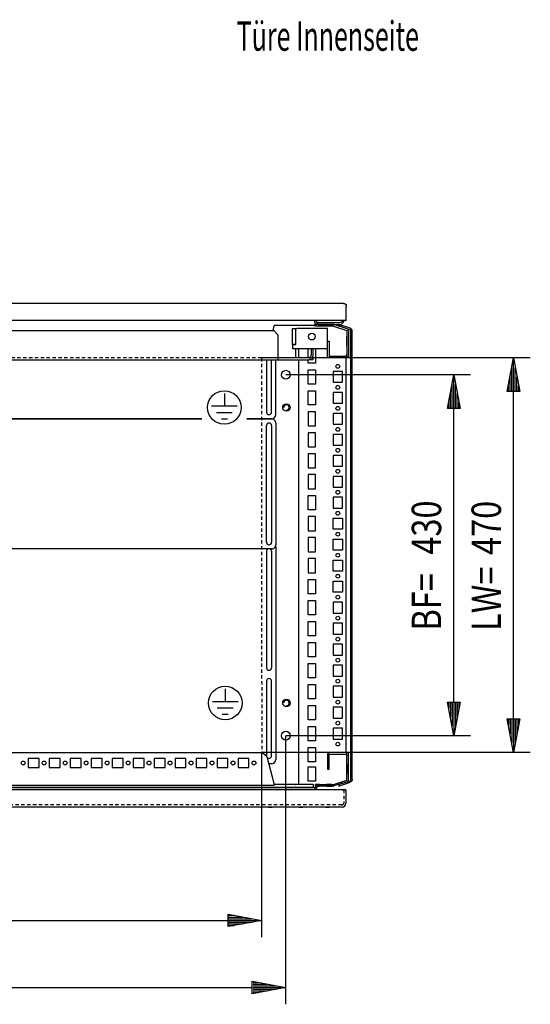
# Model space of a CAD drawing. Extents: x -12 to 5929, y 13 to 4213.
# Drawn here: x 2594 to 3202, y 785 to 1958 of the extents above; entities that cross this region are included whole.
import ezdxf

# ---------------------------------------------------------------- set-up
doc = ezdxf.new("R2010")
doc.units = 0
doc.linetypes.add('GESTRICHELT', pattern=[7, 4, -3])
doc.layers.add('1', color=7, linetype='CONTINUOUS')
doc.layers.add('49', color=7, linetype='CONTINUOUS')

msp = doc.modelspace()

# ---------------------------------------------------------------- linework, layer by layer
at = {"layer": '1'}
for p, q in [((2979.5547, 1620.4442), (1991.5547, 1620.4442)), ((2979.5547, 1620.4442), (2980.8941, 1620.1778)), ((2980.8941, 1620.1778), (2982.0296, 1619.4191)), ((2982.0296, 1619.4191), (2982.7883, 1618.2836)), ((2975.5547, 1612.9457), (2975.5547, 1612.9442)), ((2977.8886, 1615.2795), (2977.8888, 1615.2783)), ((2979.3375, 1616.727), (2979.3369, 1616.7279)), ((2982.7883, 1618.2836), (2983.0547, 1616.9442)), ((2983.0547, 1599.9442), (2983.0547, 1616.9442)), ((2972.0537, 1599.9442), (1999.0557, 1599.9442)), ((2945.5548, 1598.8442), (2945.5548, 1599.9442)), ((2945.9659, 1596.7778), (2945.5548, 1598.8442)), ((2945.5549, 1599.9442), (2945.5549, 1594.5417)), ((2946.8569, 1595.4442), (2945.9659, 1596.7778)), ((2967.6637, 1595.4442), (2946.5548, 1595.4442)), ((2946.5548, 1595.4442), (2946.5548, 1593.4442)), ((2946.5548, 1595.4442), (2946.8569, 1595.4442)), ((2947.5548, 1599.9442), (2947.5548, 1598.8442)), ((2947.5548, 1598.8442), (2947.8136, 1597.5431)), ((2947.8136, 1597.5431), (2948.5506, 1596.4401)), ((2948.5506, 1596.4401), (2949.6537, 1595.7031)), ((2949.0547, 1597.4442), (2949.0547, 1595.4442)), ((2975.5547, 1597.4442), (2949.0547, 1597.4442)), ((2954.0547, 1597.4442), (2949.0547, 1597.4442)), ((2949.0547, 1595.4442), (2975.5547, 1595.4442)), ((2949.6537, 1595.7031), (2950.9548, 1595.4442)), ((2959.4548, 1595.4442), (2965.6548, 1595.4442)), ((2967.6637, 1595.4442), (2967.8363, 1595.4375)), ((2967.8363, 1595.4375), (2968.0078, 1595.4172)), ((2968.0078, 1595.4172), (2968.1773, 1595.3835)), ((2968.1773, 1595.3835), (2968.3435, 1595.3366)), ((2984.1382, 1590.2046), (2968.3435, 1595.3366)), ((2979.5547, 1599.9442), (2972.0547, 1599.9442)), ((2974.0547, 1595.3932), (2973.5912, 1593.9666)), ((2987.6363, 1590.9803), (2974.0547, 1595.3932)), ((2976.5114, 1597.6345), (2975.5547, 1597.4442)), ((2975.5547, 1595.4442), (2977.2768, 1595.7868)), ((2977.3225, 1598.1765), (2976.5114, 1597.6345)), ((2977.2768, 1595.7868), (2978.7367, 1596.7623)), ((2977.8644, 1598.9875), (2977.3225, 1598.1765)), ((2978.0547, 1599.9442), (2977.8644, 1598.9875)), ((2978.0547, 1599.9442), (2980.0547, 1599.9442)), ((2978.7367, 1596.7623), (2979.7122, 1598.2222)), ((2980.8941, 1599.9442), (2979.5547, 1599.9442)), ((2979.5547, 1599.9442), (2980.3201, 1599.9442)), ((2979.7122, 1598.2222), (2980.0547, 1599.9442)), ((2980.3201, 1599.9442), (2980.9689, 1599.9442)), ((2982.0296, 1599.9442), (2980.8941, 1599.9442)), ((2980.9689, 1599.9442), (2981.4025, 1599.9442)), ((2981.4025, 1599.9442), (2981.5547, 1599.9442)), ((2981.5547, 1599.9442), (2982.0296, 1599.9442)), ((2982.7883, 1599.9442), (2982.0296, 1599.9442)), ((2983.0547, 1599.9442), (2982.7883, 1599.9442)), ((2520.5551, 1588.1944), (2896.5549, 1588.1944)), ((2895.7795, 1588.1944), (2897.2216, 1593.7603)), ((2901.5549, 1583.1944), (2896.5549, 1588.1944)), ((2945.5549, 1594.1944), (2897.2216, 1594.1944)), ((2897.2216, 1593.9566), (2897.2216, 1594.1525)), ((2897.2216, 1593.7603), (2897.2216, 1593.9566)), ((2919.0548, 1571.4444), (2919.0548, 1590.4444)), ((2919.0548, 1590.4444), (2923.0548, 1590.4444)), ((2923.0548, 1590.4444), (2923.1309, 1590.4444)), ((2923.0548, 1571.4444), (2923.0548, 1590.4444)), ((2923.1309, 1590.4444), (2923.3477, 1590.4444)), ((2923.3477, 1590.4444), (2923.6721, 1590.4444)), ((2923.6721, 1590.4444), (2924.0548, 1590.4444)), ((2960.5548, 1590.4444), (2924.0548, 1590.4444)), ((2943.4598, 1593.4444), (2943.4549, 1593.4453)), ((2945.3647, 1594.1944), (2945.3951, 1594.149)), ((2945.5549, 1594.5417), (2945.5549, 1594.1944)), ((2945.6549, 1593.2453), (2945.6167, 1593.2529)), ((2967.6637, 1593.4442), (2946.5548, 1593.4442)), ((2960.5548, 1571.4444), (2960.5548, 1590.4444)), ((2967.6794, 1593.4436), (2967.6637, 1593.4442)), ((2967.695, 1593.4418), (2967.6794, 1593.4436)), ((2967.7104, 1593.4387), (2967.695, 1593.4418)), ((2967.7255, 1593.4345), (2967.7104, 1593.4387)), ((2967.7255, 1593.4345), (2983.5202, 1588.3024)), ((2973.5912, 1593.9666), (2987.1728, 1589.5537)), ((2983.5202, 1588.3024), (2983.5341, 1588.2953)), ((2983.5341, 1588.2953), (2983.5452, 1588.2843)), ((2983.5452, 1588.2843), (2983.5523, 1588.2703)), ((2983.5523, 1588.2703), (2983.5547, 1588.2549)), ((2983.5547, 1588.2549), (2983.5547, 1555.9443)), ((2984.7097, 1589.9134), (2984.1382, 1590.2046)), ((2985.1632, 1589.4598), (2984.7097, 1589.9134)), ((2985.4544, 1588.8884), (2985.1632, 1589.4598)), ((2985.5547, 1588.2549), (2985.4544, 1588.8884)), ((2985.5547, 1588.2549), (2985.5547, 1555.9443)), ((2987.1728, 1589.5537), (2987.7303, 1589.2696)), ((2988.612, 1590.4832), (2987.6363, 1590.9803)), ((2987.7303, 1589.2696), (2988.1728, 1588.8272)), ((2988.1728, 1588.8272), (2988.4569, 1588.2696)), ((2988.4569, 1588.2696), (2988.5547, 1587.6516)), ((2988.5547, 1053.2374), (2988.5547, 1587.6516)), ((2989.3863, 1589.7088), (2988.612, 1590.4832)), ((2989.8834, 1588.7332), (2989.3863, 1589.7088)), ((2990.0547, 1587.6516), (2989.8834, 1588.7332)), ((2990.0547, 1053.2374), (2990.0547, 1587.6516)), ((2990.0547, 1565.4445), (2990.0547, 1585.4445)), ((2901.5549, 1583.1944), (2901.5549, 1558.7944)), ((2960.5547, 1570.8447), (2960.5547, 1575.4443)), ((2960.5547, 1558.4443), (2960.5548, 1575.4443)), ((2960.5547, 1571.4444), (2960.5547, 1573.4447)), ((2960.5548, 1575.4443), (2962.5547, 1575.4443)), ((2962.5547, 1575.4443), (2962.5547, 1570.8447)), ((2962.5547, 1575.4443), (2962.5547, 1558.4443)), ((2962.5547, 1573.4447), (2962.5547, 1562.4447)), ((2983.5547, 1569.9441), (2983.5547, 1580.9441)), ((2983.5547, 1570.4441), (2983.5547, 1580.4441)), ((2985.5547, 1580.9441), (2985.5547, 1569.9441)), ((2985.5547, 1580.4441), (2985.5547, 1570.4441)), ((2919.0548, 1571.4444), (2923.0548, 1571.4444)), ((2923.0548, 1571.4444), (2919.5548, 1571.4444)), ((2919.5548, 1569.5309), (2919.5548, 1571.4444)), ((2919.5548, 1569.5309), (2919.5548, 1570.4444)), ((2919.5548, 1567.9088), (2919.5548, 1569.5309)), ((2919.5548, 1566.825), (2919.5548, 1567.9088)), ((2919.5548, 1566.4444), (2919.5548, 1566.825)), ((2960.5548, 1566.4444), (2919.5548, 1566.4444)), ((2923.0549, 1555.6944), (2923.0549, 1566.4444)), ((2931.8048, 1566.4444), (2925.3048, 1566.4444)), ((2926.3549, 1555.6944), (2926.3549, 1566.4444)), ((2937.5549, 1555.6944), (2937.5549, 1566.4444)), ((2937.5549, 1566.4444), (2938.5548, 1566.4444)), ((2941.0549, 1566.4444), (2941.0549, 1558.8944)), ((2943.5549, 1558.8944), (2943.5549, 1566.4444)), ((2945.5548, 1566.4444), (2946.5549, 1566.4444)), ((2946.5549, 1566.4444), (2946.5549, 1549.4444)), ((2958.8048, 1566.4444), (2952.3048, 1566.4444)), ((2960.5547, 1561.3447), (2960.5547, 1570.8447)), ((2960.5547, 1565.6947), (2960.5547, 1570.1947)), ((2960.5547, 1562.4447), (2960.5547, 1566.4444)), ((2960.5548, 1569.5309), (2960.5548, 1571.4444)), ((2960.5548, 1569.5309), (2960.5548, 1570.4444)), ((2960.5548, 1567.9088), (2960.5548, 1569.5309)), ((2960.5548, 1566.825), (2960.5548, 1567.9088)), ((2960.5548, 1566.4444), (2960.5548, 1566.825)), ((2962.5547, 1570.8447), (2962.5547, 1561.3447)), ((2962.5547, 1570.1947), (2962.5547, 1565.6947)), ((2069.5549, 1553.1944), (2901.5549, 1553.1944)), ((2888.0549, 1553.1944), (2888.0549, 1490.944)), ((2894.0549, 1490.944), (2894.0549, 1553.1944)), ((2899.0549, 1487.944), (2899.0549, 1553.1944)), ((2901.5549, 1558.7944), (2901.5549, 1557.608)), ((2901.5549, 1558.7944), (2901.5549, 1556.6513)), ((2901.5549, 1557.608), (2901.5549, 1556.6023)), ((2901.5549, 1556.6513), (2901.5549, 1554.8346)), ((2901.5549, 1556.6023), (2901.5549, 1555.9303)), ((2901.5549, 1555.9303), (2901.5549, 1555.6944)), ((2938.5549, 1555.6944), (2901.5549, 1555.6944)), ((2901.5549, 1555.6944), (2901.5549, 1553.1944)), ((2901.5549, 1555.6944), (2901.5549, 1554.8346)), ((2901.5549, 1554.8346), (2901.5549, 1553.6206)), ((2901.5549, 1553.6206), (2901.5549, 1553.1944)), ((2901.5549, 1553.1944), (2938.5549, 1553.1944)), ((2920.4552, 1555.6944), (2915.6552, 1555.6944)), ((2915.6552, 1553.1944), (2920.4552, 1553.1944)), ((2924.5549, 1555.6944), (2918.5549, 1555.6944)), ((2918.5549, 1553.1944), (2924.5549, 1553.1944)), ((2925.5549, 1555.6944), (2919.5549, 1555.6944)), ((2919.5549, 1553.1944), (2925.5549, 1553.1944)), ((2933.8051, 1555.6944), (2923.3051, 1555.6944)), ((2923.3051, 1553.1944), (2933.8051, 1553.1944)), ((2929.5549, 1555.6944), (2925.5549, 1555.6944)), ((2925.5549, 1553.1944), (2929.5549, 1553.1944)), ((2926.3549, 1047.4444), (2926.3549, 1553.1944)), ((2937.5549, 1549.4444), (2937.5549, 1553.1944)), ((2946.5549, 1549.4444), (2937.5549, 1549.4444)), ((2939.0795, 1555.9379), (2937.8549, 1555.6944)), ((2938.5549, 1555.6944), (2943.5549, 1555.6944)), ((2943.5549, 1553.1944), (2938.5549, 1553.1944)), ((2940.1177, 1556.6316), (2939.0795, 1555.9379)), ((2940.8114, 1557.6698), (2940.1177, 1556.6316)), ((2941.0549, 1558.8944), (2940.8114, 1557.6698)), ((2942.4404, 1555.6944), (2943.1211, 1556.7131)), ((2943.1211, 1556.7131), (2943.5549, 1558.8944)), ((2943.5549, 1553.1944), (2943.5549, 1555.6944)), ((2960.7831, 1557.2962), (2960.5547, 1558.4443)), ((2961.4334, 1556.323), (2960.7831, 1557.2962)), ((2962.4067, 1555.6727), (2961.4334, 1556.323)), ((2963.5547, 1555.4443), (2962.4067, 1555.6727)), ((2962.5547, 1558.4443), (2962.6309, 1558.0616)), ((2962.6309, 1558.0616), (2962.8476, 1557.7372)), ((2962.8476, 1557.7372), (2963.1721, 1557.5204)), ((2963.1721, 1557.5204), (2963.5547, 1557.4443)), ((2963.5547, 1557.4443), (2981.5547, 1557.4443)), ((2981.5547, 1555.4443), (2963.5547, 1555.4443)), ((2967.5549, 1557.4443), (2978.5549, 1557.4443)), ((2978.5549, 1555.4443), (2967.5549, 1555.4443)), ((2970.8049, 1557.4443), (2975.3049, 1557.4443)), ((2975.3049, 1555.4443), (2970.8049, 1555.4443)), ((2981.5547, 1557.4443), (2982.3201, 1557.5965)), ((2983.0855, 1555.7488), (2981.5547, 1555.4443)), ((2982.3201, 1557.5965), (2982.969, 1558.0301)), ((2982.969, 1558.0301), (2983.4025, 1558.6789)), ((2983.0549, 1085.1459), (2983.0549, 1555.7427)), ((2983.5547, 1556.0623), (2983.0855, 1555.7488)), ((2983.4025, 1558.6789), (2983.5547, 1559.4443)), ((2983.5547, 1555.9443), (2983.5547, 1556.0623)), ((2985.5547, 1555.9443), (2983.5547, 1555.9443)), ((2985.5547, 1559.4443), (2985.5547, 1555.9443)), ((2937.5549, 1524.4444), (2937.5549, 1541.4444)), ((2937.5549, 1541.4444), (2946.5549, 1541.4444)), ((2946.5549, 1541.4444), (2946.5549, 1524.4444)), ((2978.5549, 1539.4444), (2967.5549, 1539.4444)), ((2967.5549, 1539.4444), (2967.5549, 1526.4444)), ((2978.5549, 1526.4444), (2978.5549, 1539.4444)), ((2967.5549, 1526.4444), (2978.5549, 1526.4444)), ((2946.5549, 1524.4444), (2937.5549, 1524.4444)), ((2937.5549, 1499.4444), (2937.5549, 1516.4444)), ((2937.5549, 1516.4444), (2946.5549, 1516.4444)), ((2946.5549, 1516.4444), (2946.5549, 1499.4444)), ((2978.5549, 1514.4444), (2967.5549, 1514.4444)), ((2967.5549, 1514.4444), (2967.5549, 1501.4444)), ((2978.5549, 1501.4444), (2978.5549, 1514.4444)), ((2946.5549, 1499.4444), (2937.5549, 1499.4444)), ((2937.5549, 1491.4444), (2937.5549, 1474.4444)), ((2946.5549, 1491.4444), (2937.5549, 1491.4444)), ((2946.5549, 1474.4444), (2946.5549, 1491.4444)), ((2967.5549, 1501.4444), (2978.5549, 1501.4444)), ((2811.1444, 1482.7443), (2160.7418, 1482.7443)), ((2811.0426, 1482.944), (2160.8187, 1482.944)), ((2894.0549, 1482.7443), (2864.5051, 1482.7443)), ((2878.5549, 1482.944), (2864.6069, 1482.944)), ((2894.0549, 1482.944), (2878.5549, 1482.944)), ((2978.5549, 1489.4444), (2967.5549, 1489.4444)), ((2967.5549, 1489.4444), (2967.5549, 1476.4444)), ((2978.5549, 1476.4444), (2978.5549, 1489.4444)), ((2888.0549, 1335.8443), (2888.0549, 1474.8443)), ((2894.0549, 1474.8443), (2894.0549, 1335.8443)), ((2899.0549, 1477.7447), (2899.0549, 1332.9439)), ((2937.5549, 1474.4444), (2946.5549, 1474.4444)), ((2937.5549, 1466.4444), (2937.5549, 1449.4444)), ((2946.5549, 1466.4444), (2937.5549, 1466.4444)), ((2946.5549, 1449.4444), (2946.5549, 1466.4444)), ((2967.5549, 1476.4444), (2978.5549, 1476.4444)), ((2978.5549, 1464.4444), (2967.5549, 1464.4444)), ((2967.5549, 1464.4444), (2967.5549, 1451.4444)), ((2978.5549, 1451.4444), (2978.5549, 1464.4444)), ((2937.5549, 1449.4444), (2946.5549, 1449.4444)), ((2967.5549, 1451.4444), (2978.5549, 1451.4444)), ((2937.5549, 1441.4444), (2937.5549, 1424.4444)), ((2946.5549, 1441.4444), (2937.5549, 1441.4444)), ((2946.5549, 1424.4444), (2946.5549, 1441.4444)), ((2978.5549, 1439.4444), (2967.5549, 1439.4444)), ((2967.5549, 1439.4444), (2967.5549, 1426.4444)), ((2978.5549, 1426.4444), (2978.5549, 1439.4444)), ((2937.5549, 1424.4444), (2946.5549, 1424.4444)), ((2967.5549, 1426.4444), (2978.5549, 1426.4444)), ((2937.5549, 1416.4444), (2937.5549, 1399.4444)), ((2946.5549, 1416.4444), (2937.5549, 1416.4444)), ((2946.5549, 1399.4444), (2946.5549, 1416.4444)), ((2978.5549, 1414.4444), (2967.5549, 1414.4444)), ((2967.5549, 1414.4444), (2967.5549, 1401.4444)), ((2978.5549, 1401.4444), (2978.5549, 1414.4444)), ((2937.5549, 1399.4444), (2946.5549, 1399.4444)), ((2967.5549, 1401.4444), (2978.5549, 1401.4444)), ((2937.5549, 1374.4444), (2937.5549, 1391.4444)), ((2937.5549, 1391.4444), (2946.5549, 1391.4444)), ((2946.5549, 1391.4444), (2946.5549, 1374.4444)), ((2978.5549, 1389.4444), (2967.5549, 1389.4444)), ((2967.5549, 1389.4444), (2967.5549, 1376.4444)), ((2978.5549, 1376.4444), (2978.5549, 1389.4444)), ((2946.5549, 1374.4444), (2937.5549, 1374.4444)), ((2967.5549, 1376.4444), (2978.5549, 1376.4444)), ((2937.5549, 1366.4444), (2937.5549, 1349.4444)), ((2946.5549, 1366.4444), (2937.5549, 1366.4444)), ((2946.5549, 1349.4444), (2946.5549, 1366.4444)), ((2967.5549, 1351.4444), (2967.5549, 1364.4444)), ((2967.5549, 1364.4444), (2978.5549, 1364.4444)), ((2978.5549, 1364.4444), (2978.5549, 1351.4444)), ((2937.5549, 1349.4444), (2946.5549, 1349.4444)), ((2978.5549, 1351.4444), (2967.5549, 1351.4444)), ((2937.5549, 1341.4444), (2937.5549, 1324.4444)), ((2946.5549, 1341.4444), (2937.5549, 1341.4444)), ((2946.5549, 1324.4444), (2946.5549, 1341.4444)), ((2967.5549, 1326.4444), (2967.5549, 1339.4444)), ((2967.5549, 1339.4444), (2978.5549, 1339.4444)), ((2978.5549, 1339.4444), (2978.5549, 1326.4444)), ((2894.0549, 1327.9443), (2077.0549, 1327.9443)), ((2894.0549, 1327.926), (2894.0549, 1327.9443)), ((2899.0549, 1332.9439), (2899.0549, 1332.9256)), ((2899.0549, 1330.1325), (2899.0549, 1076.944)), ((2978.5549, 1326.4444), (2967.5549, 1326.4444)), ((2888.0549, 1325.444), (2888.0549, 1186.444)), ((2894.0549, 1325.444), (2894.0549, 1186.444)), ((2937.5549, 1324.4444), (2946.5549, 1324.4444)), ((2937.5549, 1316.4444), (2937.5549, 1299.4444)), ((2946.5549, 1316.4444), (2937.5549, 1316.4444)), ((2946.5549, 1299.4444), (2946.5549, 1316.4444)), ((2967.5549, 1301.4444), (2967.5549, 1314.4444)), ((2967.5549, 1314.4444), (2978.5549, 1314.4444)), ((2978.5549, 1314.4444), (2978.5549, 1301.4444)), ((2937.5549, 1299.4444), (2946.5549, 1299.4444)), ((2937.5549, 1274.4444), (2937.5549, 1291.4444)), ((2937.5549, 1291.4444), (2946.5549, 1291.4444)), ((2946.5549, 1291.4444), (2946.5549, 1274.4444)), ((2978.5549, 1301.4444), (2967.5549, 1301.4444)), ((2967.5549, 1276.4444), (2967.5549, 1289.4444)), ((2967.5549, 1289.4444), (2978.5549, 1289.4444)), ((2978.5549, 1289.4444), (2978.5549, 1276.4444)), ((2946.5549, 1274.4444), (2937.5549, 1274.4444)), ((2978.5549, 1276.4444), (2967.5549, 1276.4444)), ((2937.5549, 1249.4444), (2937.5549, 1266.4444)), ((2937.5549, 1266.4444), (2946.5549, 1266.4444)), ((2946.5549, 1266.4444), (2946.5549, 1249.4444)), ((2978.5549, 1264.4444), (2967.5549, 1264.4444)), ((2967.5549, 1264.4444), (2967.5549, 1251.4444)), ((2978.5549, 1251.4444), (2978.5549, 1264.4444)), ((2946.5549, 1249.4444), (2937.5549, 1249.4444)), ((2967.5549, 1251.4444), (2978.5549, 1251.4444)), ((2937.5549, 1224.4444), (2937.5549, 1241.4444)), ((2937.5549, 1241.4444), (2946.5549, 1241.4444)), ((2946.5549, 1241.4444), (2946.5549, 1224.4444)), ((2978.5549, 1239.4444), (2967.5549, 1239.4444)), ((2967.5549, 1239.4444), (2967.5549, 1226.4444)), ((2978.5549, 1226.4444), (2978.5549, 1239.4444)), ((2946.5549, 1224.4444), (2937.5549, 1224.4444)), ((2967.5549, 1226.4444), (2978.5549, 1226.4444)), ((2990.0547, 1218.2245), (2990.0547, 1222.6645)), ((2937.5549, 1199.4444), (2937.5549, 1216.4444)), ((2937.5549, 1216.4444), (2946.5549, 1216.4444)), ((2946.5549, 1216.4444), (2946.5549, 1199.4444)), ((2978.5549, 1214.4444), (2967.5549, 1214.4444)), ((2967.5549, 1214.4444), (2967.5549, 1201.4444)), ((2978.5549, 1201.4444), (2978.5549, 1214.4444)), ((2946.5549, 1199.4444), (2937.5549, 1199.4444)), ((2967.5549, 1201.4444), (2978.5549, 1201.4444)), ((2937.5549, 1174.4444), (2937.5549, 1191.4444)), ((2937.5549, 1191.4444), (2946.5549, 1191.4444)), ((2946.5549, 1191.4444), (2946.5549, 1174.4444)), ((2978.5549, 1189.4444), (2967.5549, 1189.4444)), ((2967.5549, 1189.4444), (2967.5549, 1176.4444)), ((2978.5549, 1176.4444), (2978.5549, 1189.4444)), ((2946.5549, 1174.4444), (2937.5549, 1174.4444)), ((2967.5549, 1176.4444), (2978.5549, 1176.4444)), ((2888.0549, 1170.444), (2888.0549, 1081.444)), ((2894.0549, 1081.444), (2894.0549, 1170.444)), ((2937.5549, 1149.4444), (2937.5549, 1166.4444)), ((2937.5549, 1166.4444), (2946.5549, 1166.4444)), ((2946.5549, 1166.4444), (2946.5549, 1149.4444)), ((2978.5549, 1164.4444), (2967.5549, 1164.4444)), ((2967.5549, 1164.4444), (2967.5549, 1151.4444)), ((2978.5549, 1151.4444), (2978.5549, 1164.4444)), ((2967.5549, 1151.4444), (2978.5549, 1151.4444)), ((2946.5549, 1149.4444), (2937.5549, 1149.4444)), ((2937.5549, 1124.4444), (2937.5549, 1141.4444)), ((2937.5549, 1141.4444), (2946.5549, 1141.4444)), ((2946.5549, 1141.4444), (2946.5549, 1124.4444)), ((2978.5549, 1139.4444), (2967.5549, 1139.4444)), ((2967.5549, 1139.4444), (2967.5549, 1126.4444)), ((2978.5549, 1126.4444), (2978.5549, 1139.4444)), ((2967.5549, 1126.4444), (2978.5549, 1126.4444)), ((2946.5549, 1124.4444), (2937.5549, 1124.4444)), ((2937.5549, 1099.4444), (2937.5549, 1116.4444)), ((2937.5549, 1116.4444), (2946.5549, 1116.4444)), ((2946.5549, 1116.4444), (2946.5549, 1099.4444)), ((2978.5549, 1114.4444), (2967.5549, 1114.4444)), ((2967.5549, 1114.4444), (2967.5549, 1101.4444)), ((2978.5549, 1101.4444), (2978.5549, 1114.4444)), ((2946.5549, 1099.4444), (2937.5549, 1099.4444)), ((2937.5549, 1074.4444), (2937.5549, 1091.4444)), ((2937.5549, 1091.4444), (2946.5549, 1091.4444)), ((2946.5549, 1091.4444), (2946.5549, 1074.4444)), ((2967.5549, 1101.4444), (2978.5549, 1101.4444)), ((2088.8154, 1085.4467), (2882.2945, 1085.4467)), ((2888.5485, 1080.6065), (2882.2945, 1085.4467)), ((2888.5485, 1080.6065), (2897.2216, 1047.1304)), ((2926.3549, 1085.4454), (2899.0549, 1085.4462)), ((2960.7831, 1083.5923), (2960.5547, 1082.4443)), ((2960.5547, 1082.4443), (2960.5547, 1065.4443)), ((2960.5547, 1079.5439), (2960.5547, 1070.0439)), ((2961.4334, 1084.5656), (2960.7831, 1083.5923)), ((2962.4067, 1085.2159), (2961.4334, 1084.5656)), ((2963.5547, 1085.4443), (2962.4067, 1085.2159)), ((2962.5547, 1082.4443), (2962.6309, 1082.827)), ((2962.5547, 1065.4443), (2962.5547, 1082.4443)), ((2962.5547, 1070.0439), (2962.5547, 1079.5439)), ((2962.6309, 1082.827), (2962.8476, 1083.1514)), ((2962.8476, 1083.1514), (2963.1721, 1083.3682)), ((2963.1721, 1083.3682), (2963.5547, 1083.4443)), ((2981.5547, 1085.4443), (2963.5547, 1085.4443)), ((2963.5547, 1083.4443), (2981.5547, 1083.4443)), ((2978.5549, 1085.4443), (2967.5549, 1085.4443)), ((2967.5549, 1083.4443), (2978.5549, 1083.4443)), ((2975.3049, 1085.4443), (2970.8049, 1085.4443)), ((2970.8049, 1083.4443), (2975.3049, 1083.4443)), ((2983.0855, 1085.1398), (2981.5547, 1085.4443)), ((2981.5547, 1083.4443), (2982.3201, 1083.2921)), ((2982.3201, 1083.2921), (2982.969, 1082.8585)), ((2982.969, 1082.8585), (2983.4025, 1082.2097)), ((2983.0549, 1088.0444), (2982.994, 1088.0444)), ((2983.5547, 1084.8263), (2983.0855, 1085.1398)), ((2983.4025, 1082.2097), (2983.5547, 1081.4443)), ((2983.5547, 1052.6337), (2983.5547, 1084.9443)), ((2985.5547, 1084.9443), (2983.5547, 1084.9443)), ((2983.5547, 1084.9443), (2983.5547, 1084.8263)), ((2985.5547, 1052.6337), (2985.5547, 1084.9443)), ((2985.5547, 1081.4443), (2985.5547, 1084.9443)), ((2604.1049, 1078.4451), (2604.1049, 1067.4451)), ((2617.1049, 1078.4451), (2604.1049, 1078.4451)), ((2617.1049, 1067.4451), (2617.1049, 1078.4451)), ((2629.1049, 1078.4451), (2629.1049, 1067.4451)), ((2642.1049, 1078.4451), (2629.1049, 1078.4451)), ((2642.1049, 1067.4451), (2642.1049, 1078.4451)), ((2654.1049, 1078.4451), (2654.1049, 1067.4451)), ((2667.1049, 1078.4451), (2654.1049, 1078.4451)), ((2667.1049, 1067.4451), (2667.1049, 1078.4451)), ((2692.1049, 1078.4451), (2679.1049, 1078.4451)), ((2679.1049, 1078.4451), (2679.1049, 1067.4451)), ((2692.1049, 1067.4451), (2692.1049, 1078.4451)), ((2717.1049, 1078.4451), (2704.1049, 1078.4451)), ((2704.1049, 1078.4451), (2704.1049, 1067.4451)), ((2717.1049, 1067.4451), (2717.1049, 1078.4451)), ((2742.1049, 1078.4451), (2729.1049, 1078.4451)), ((2729.1049, 1078.4451), (2729.1049, 1067.4451)), ((2742.1049, 1067.4451), (2742.1049, 1078.4451)), ((2767.1049, 1078.4451), (2754.1049, 1078.4451)), ((2754.1049, 1078.4451), (2754.1049, 1067.4451)), ((2767.1049, 1067.4451), (2767.1049, 1078.4451)), ((2779.1049, 1078.4451), (2779.1049, 1067.4451)), ((2792.1049, 1078.4451), (2779.1049, 1078.4451)), ((2792.1049, 1067.4451), (2792.1049, 1078.4451)), ((2804.1049, 1078.4451), (2804.1049, 1067.4451)), ((2817.1049, 1078.4451), (2804.1049, 1078.4451)), ((2817.1049, 1067.4451), (2817.1049, 1078.4451)), ((2829.1049, 1078.4451), (2829.1049, 1067.4451)), ((2842.1049, 1078.4451), (2829.1049, 1078.4451)), ((2842.1049, 1067.4451), (2842.1049, 1078.4451)), ((2867.1049, 1078.4451), (2854.1049, 1078.4451)), ((2854.1049, 1078.4451), (2854.1049, 1067.4451)), ((2867.1049, 1067.4451), (2867.1049, 1078.4451)), ((2894.0549, 1071.944), (2890.7928, 1071.944)), ((2946.5549, 1074.4444), (2937.5549, 1074.4444)), ((2937.5549, 1051.4444), (2937.5549, 1068.4444)), ((2937.5549, 1068.4444), (2946.5549, 1068.4444)), ((2946.5549, 1068.4444), (2946.5549, 1051.4444)), ((2960.5547, 1078.4439), (2960.5547, 1067.4439)), ((2960.5547, 1075.1939), (2960.5547, 1070.6939)), ((2960.5547, 1070.0439), (2960.5547, 1065.4443)), ((2962.5547, 1067.4439), (2962.5547, 1078.4439)), ((2962.5547, 1070.6939), (2962.5547, 1075.1939)), ((2962.5547, 1065.4443), (2962.5547, 1070.0439)), ((2983.5547, 1070.9445), (2983.5547, 1059.9445)), ((2983.5547, 1070.4445), (2983.5547, 1060.4445)), ((2985.5547, 1059.9445), (2985.5547, 1070.9445)), ((2985.5547, 1060.4445), (2985.5547, 1070.4445)), ((2990.0547, 1055.4445), (2990.0547, 1075.4445)), ((2604.1049, 1067.4451), (2617.1049, 1067.4451)), ((2629.1049, 1067.4451), (2642.1049, 1067.4451)), ((2654.1049, 1067.4451), (2667.1049, 1067.4451)), ((2679.1049, 1067.4451), (2692.1049, 1067.4451)), ((2704.1049, 1067.4451), (2717.1049, 1067.4451)), ((2729.1049, 1067.4451), (2742.1049, 1067.4451)), ((2754.1049, 1067.4451), (2767.1049, 1067.4451)), ((2779.1049, 1067.4451), (2792.1049, 1067.4451)), ((2804.1049, 1067.4451), (2817.1049, 1067.4451)), ((2829.1049, 1067.4451), (2842.1049, 1067.4451)), ((2854.1049, 1067.4451), (2867.1049, 1067.4451)), ((2960.5547, 1065.4443), (2962.5547, 1065.4443)), ((2529.0548, 1046.349), (2897.2216, 1046.349)), ((2923.0549, 1047.4454), (2897.14, 1047.4454)), ((2897.2216, 1047.1304), (2897.2216, 1046.9341)), ((2897.2216, 1046.9341), (2897.2216, 1046.7382)), ((2897.2216, 1046.7382), (2897.2216, 1046.543)), ((2897.2216, 1046.543), (2897.2216, 1046.349)), ((2922.0549, 1047.4454), (2923.0549, 1047.4454)), ((2923.3061, 1047.4444), (2923.0549, 1047.4444)), ((2924.0215, 1047.4444), (2923.3061, 1047.4444)), ((2925.0921, 1047.4444), (2924.0215, 1047.4444)), ((2926.3549, 1047.4444), (2925.0921, 1047.4444)), ((2943.4549, 1047.4444), (2925.0921, 1047.4444)), ((2946.5549, 1051.4444), (2937.5549, 1051.4444)), ((2943.4549, 1047.4444), (2943.4549, 1047.3193)), ((2943.4549, 1047.3193), (2943.4549, 1046.9518)), ((2943.4549, 1046.9518), (2943.4549, 1046.3737)), ((2943.4549, 1046.3737), (2943.4549, 1045.6336)), ((2943.4549, 1045.6336), (2943.4549, 1044.7936)), ((2943.4549, 1045.6336), (2943.4549, 1045.4454)), ((2943.4549, 1044.7936), (2943.4549, 1043.9244)), ((2945.9659, 1044.1108), (2945.5548, 1042.0444)), ((2945.6167, 1047.6377), (2945.5842, 1047.6161)), ((2946.8569, 1045.4444), (2945.9659, 1044.1108)), ((2946.5548, 1045.4444), (2946.5548, 1047.4444)), ((2946.5548, 1047.4444), (2967.6637, 1047.4444)), ((2950.9548, 1047.4444), (2946.5548, 1047.4444)), ((2967.6637, 1045.4444), (2946.5548, 1045.4444)), ((2946.5548, 1045.4444), (2946.8569, 1045.4444)), ((2947.8136, 1043.3455), (2948.5506, 1044.4485)), ((2948.5506, 1044.4485), (2949.6537, 1045.1855)), ((2949.6537, 1045.1855), (2950.9548, 1045.4444)), ((2965.6548, 1047.4444), (2959.4548, 1047.4444)), ((2959.4548, 1045.4444), (2965.6548, 1045.4444)), ((2967.6794, 1047.445), (2967.6637, 1047.4444)), ((2967.6637, 1045.4444), (2967.8363, 1045.4511)), ((2967.695, 1047.4468), (2967.6794, 1047.445)), ((2967.7104, 1047.4499), (2967.695, 1047.4468)), ((2967.7255, 1047.4541), (2967.7104, 1047.4499)), ((2967.7255, 1047.4541), (2983.5202, 1052.5862)), ((2967.8363, 1045.4511), (2968.0078, 1045.4714)), ((2968.0078, 1045.4714), (2968.1773, 1045.5051)), ((2968.1773, 1045.5051), (2968.3435, 1045.552)), ((2984.1382, 1050.684), (2968.3435, 1045.552)), ((2987.1728, 1051.3353), (2973.5912, 1046.9224)), ((2973.5912, 1046.9224), (2974.0547, 1045.4958)), ((2974.0547, 1045.4958), (2987.6363, 1049.9087)), ((2983.5202, 1052.5862), (2983.5341, 1052.5933)), ((2983.5341, 1052.5933), (2983.5452, 1052.6043)), ((2983.5452, 1052.6043), (2983.5523, 1052.6183)), ((2983.5523, 1052.6183), (2983.5547, 1052.6337)), ((2984.7097, 1050.9752), (2984.1382, 1050.684)), ((2985.1632, 1051.4287), (2984.7097, 1050.9752)), ((2985.4544, 1052.0002), (2985.1632, 1051.4287)), ((2985.5547, 1052.6337), (2985.4544, 1052.0002)), ((2987.1728, 1051.3353), (2987.7303, 1051.6194)), ((2988.612, 1050.4058), (2987.6363, 1049.9087)), ((2987.7303, 1051.6194), (2988.1728, 1052.0618)), ((2988.1728, 1052.0618), (2988.4569, 1052.6194)), ((2988.4569, 1052.6194), (2988.5547, 1053.2374)), ((2989.3863, 1051.1801), (2988.612, 1050.4058)), ((2989.8834, 1052.1558), (2989.3863, 1051.1801)), ((2990.0547, 1053.2374), (2989.8834, 1052.1558)), ((2971.5548, 1040.9444), (1999.5548, 1040.9444)), ((2025.5549, 1043.9244), (2945.5549, 1043.9244)), ((2943.4549, 1043.9244), (2027.6549, 1043.9244)), ((2945.5548, 1042.0444), (2945.5548, 1040.9444)), ((2945.5549, 1043.9244), (2945.5549, 1040.9444)), ((2947.5548, 1042.0444), (2947.8136, 1043.3455)), ((2947.5548, 1040.9444), (2947.5548, 1042.0444)), ((2978.0548, 1040.9444), (2971.5598, 1040.9444)), ((2979.7769, 1040.9444), (2978.0548, 1040.9444)), ((2978.0548, 1040.9444), (2978.0848, 1040.9444)), ((2978.0848, 1040.9444), (2979.03, 1040.9444)), ((2979.03, 1040.9444), (2979.8314, 1040.9444)), ((2981.2368, 1040.9444), (2979.7769, 1040.9444)), ((2979.8314, 1040.9444), (2980.3668, 1040.9444)), ((2980.3668, 1040.9444), (2980.5548, 1040.9444)), ((2981.2368, 1040.9444), (2980.5548, 1040.9444)), ((2982.2123, 1040.9444), (2981.2368, 1040.9444)), ((2982.5548, 1040.9444), (2982.2123, 1040.9444)), ((2982.5548, 1040.9444), (2982.5548, 1024.9444)), ((2978.0548, 1024.9319), (2978.0848, 1024.9019)), ((2978.0548, 1020.4444), (2979.7769, 1020.7869)), ((2979.7769, 1020.7869), (2981.2368, 1021.7624)), ((2981.2368, 1021.7624), (2982.2123, 1023.2223)), ((2982.2123, 1023.2223), (2982.5548, 1024.9444)), ((2978.0548, 1020.4444), (1993.0248, 1020.4444)), ((2978.0548, 1020.4444), (1993.0548, 1020.4444)), ((2890.3348, 1020.4444), (2894.7748, 1020.4444)), ((2926.8344, 1020.4444), (2931.2744, 1020.4444)), ((2958.5348, 1020.4444), (2962.9748, 1020.4444))]:
    msp.add_line(p, q, dxfattribs=at)
at = {"layer": '1', "color": 3, "linetype": 'GESTRICHELT'}
for p, q in [((2882.0539, 1555.4467), (2089.0549, 1555.4467)), ((2882.0539, 1555.4467), (2882.2945, 1085.4467)), ((2899.0549, 1085.4462), (2882.2945, 1085.4467)), ((2980.0548, 1040.9444), (2980.0548, 1025.1906)), ((2977.8086, 1022.9444), (1993.271, 1022.9444)), ((2977.8086, 1022.9444), (2978.8014, 1023.1418)), ((2978.8014, 1023.1418), (2979.4344, 1023.5648)), ((2979.4344, 1023.5648), (2979.8573, 1024.1977)), ((2979.8573, 1024.1977), (2980.0548, 1025.1906))]:
    msp.add_line(p, q, dxfattribs=at)
at = {"layer": '1', "color": 2}
for p, q in [((2837.8248, 1513.1947), (2837.8248, 1497.9371)), ((2853.1848, 1497.9371), (2822.4648, 1497.9371)), ((2847.2917, 1490.2571), (2828.3578, 1490.2571)), ((2841.3986, 1482.5771), (2834.2509, 1482.5771)), ((2838.8648, 1161.1604), (2838.8648, 1145.9028)), ((2854.2248, 1145.9028), (2823.5048, 1145.9028)), ((2848.3317, 1138.2228), (2829.3979, 1138.2228)), ((2842.4387, 1130.5428), (2835.2909, 1130.5428))]:
    msp.add_line(p, q, dxfattribs=at)
at = {"layer": '1'}
for centre, radius in [((2942.0548, 1580.9444), 4), ((2911.0547, 1535.4442), 5.3), ((2973.0549, 1545.4444), 2.25), ((2973.0549, 1520.4444), 2.25), ((2911.8049, 1496.4614), 4.5), ((2973.0549, 1495.4444), 2.25), ((2973.0549, 1470.4444), 2.25), ((2973.0549, 1445.4444), 2.25), ((2973.0549, 1420.4444), 2.25), ((2973.0549, 1395.4444), 2.25), ((2973.0549, 1370.4444), 2.25), ((2973.0549, 1345.4444), 2.25), ((2973.0549, 1320.4444), 2.25), ((2973.0549, 1295.4444), 2.25), ((2973.0549, 1270.4444), 2.25), ((2973.0549, 1245.4444), 2.25), ((2973.0549, 1220.4444), 2.25), ((2973.0549, 1195.4444), 2.25), ((2973.0549, 1170.4444), 2.25), ((2911.8049, 1144.4271), 4.5), ((2973.0549, 1145.4444), 2.25), ((2973.0549, 1120.4444), 2.25), ((2911.0547, 1105.4444), 5.3), ((2973.0549, 1095.4444), 2.25), ((2598.1049, 1072.9451), 2.25), ((2623.1049, 1072.9451), 2.25), ((2648.1049, 1072.9451), 2.25), ((2673.1049, 1072.9451), 2.25), ((2698.1049, 1072.9451), 2.25), ((2723.1049, 1072.9451), 2.25), ((2748.1049, 1072.9451), 2.25), ((2773.1049, 1072.9451), 2.25), ((2798.1049, 1072.9451), 2.25), ((2823.1049, 1072.9451), 2.25), ((2848.1049, 1072.9451), 2.25), ((2873.1049, 1072.9451), 2.25)]:
    msp.add_circle(centre, radius, dxfattribs=at)
at = {"layer": '1', "color": 2}
for centre in [(2837.8248, 1496.4614), (2838.8648, 1144.4271)]:
    msp.add_circle(centre, 20, dxfattribs=at)
at = {"layer": '1'}
for centre, radius, start, end in [((2891.0549, 1490.944), 3, 180, 0), ((2894.0549, 1487.944), 5, -90, 0), ((2894.0549, 1477.744), 5.0003, 57.9739536, 90), ((2894.0551, 1477.7443), 4.9999, 45.0012524, 57.9737148), ((2894.0553, 1477.7445), 4.9997, 22.0635743, 45.0012524), ((2894.0557, 1477.7447), 4.9993, 0, 22.0633805), ((2891.0549, 1474.8443), 3, 0, 180), ((2891.0549, 1335.8443), 3, 180, 0), ((2891.0549, 1325.444), 3, 123.5492527, 180), ((2891.0549, 1325.444), 3, 0, 56.4507473), ((2894.0549, 1332.9446), 5.0003, -90, -57.9739536), ((2894.0551, 1332.9442), 4.9999, -57.9737148, -45.0012525), ((2894.0553, 1332.9441), 4.9997, -45.0012525, -22.0635743), ((2894.0557, 1332.9439), 4.9993, -22.0633806, 0), ((2894.0557, 1332.9256), 4.9993, -22.0633806, 0), ((2894.0549, 1330.1325), 5, 0, 16.2196629), ((2891.0549, 1186.444), 3, 180, 0), ((2891.0549, 1170.444), 3, 0, 180), ((2891.0549, 1081.444), 3, 180, -170.6718222), ((2891.0549, 1081.444), 3, -136.9728881, 0), ((2894.0549, 1076.944), 5, -90, 0)]:
    msp.add_arc(centre, radius, start, end, dxfattribs=at)
at = {"layer": '1', "color": 1}
for centre, start, end in [((2911.8049, 1496.4614), 0, 180), ((2911.8049, 1496.4614), -90, 180), ((2911.8049, 1496.4614), -90, 0), ((2911.8049, 1144.4271), 0, 180), ((2911.8049, 1144.4271), -90, 180), ((2911.8049, 1144.4271), -90, 0)]:
    msp.add_arc(centre, 3.2332, start, end, dxfattribs=at)
at = {"layer": '49', "color": 4}
for p, q in [((3202.2945, 1555.4467), (2882.0539, 1555.4467)), ((3174.7945, 1515.4467), (3182.2945, 1555.4467)), ((3182.2945, 1555.4467), (3189.7945, 1515.4467)), ((3182.2945, 1516.4467), (3182.2945, 1554.4467)), ((3180.2945, 1516.4467), (3180.2945, 1543.78)), ((3184.2945, 1516.4467), (3184.2945, 1543.78)), ((3131.0547, 1535.4442), (2911.0547, 1535.4442)), ((3103.5547, 1495.4442), (3111.0547, 1535.4442)), ((3111.0547, 1535.4442), (3118.5547, 1495.4442)), ((3111.0547, 1496.4442), (3111.0547, 1534.4442)), ((3178.2945, 1516.4467), (3178.2945, 1533.1134)), ((3186.2945, 1516.4467), (3186.2945, 1533.1134)), ((3109.0547, 1496.4442), (3109.0547, 1523.7776)), ((3113.0547, 1496.4442), (3113.0547, 1523.7776)), ((3189.7945, 1515.4467), (3174.7945, 1515.4467)), ((3176.2945, 1516.4467), (3176.2945, 1522.4467)), ((3182.2945, 1125.4467), (3182.2945, 1515.4467)), ((3188.2945, 1516.4467), (3188.2945, 1522.4467)), ((3105.0547, 1496.4442), (3105.0547, 1502.4442)), ((3107.0547, 1496.4442), (3107.0547, 1513.1109)), ((3115.0547, 1496.4442), (3115.0547, 1513.1109)), ((3117.0547, 1496.4442), (3117.0547, 1502.4442)), ((3118.5547, 1495.4442), (3103.5547, 1495.4442)), ((3111.0547, 1145.4444), (3111.0547, 1495.4442)), ((3111.0547, 1105.4444), (3103.5547, 1145.4444)), ((3103.5547, 1145.4444), (3118.5547, 1145.4444)), ((3105.0547, 1144.4444), (3105.0547, 1138.4444)), ((3107.0547, 1144.4444), (3107.0547, 1127.7777)), ((3109.0547, 1144.4444), (3109.0547, 1117.111)), ((3118.5547, 1145.4444), (3111.0547, 1105.4444)), ((3111.0547, 1144.4444), (3111.0547, 1106.4444)), ((3113.0547, 1144.4444), (3113.0547, 1117.111)), ((3115.0547, 1144.4444), (3115.0547, 1127.7777)), ((3117.0547, 1144.4444), (3117.0547, 1138.4444)), ((3182.2945, 1085.4467), (3174.7945, 1125.4467)), ((3174.7945, 1125.4467), (3189.7945, 1125.4467)), ((3176.2945, 1124.4467), (3176.2945, 1118.4467)), ((3178.2945, 1124.4467), (3178.2945, 1107.78)), ((3180.2945, 1124.4467), (3180.2945, 1097.1134)), ((3189.7945, 1125.4467), (3182.2945, 1085.4467)), ((3182.2945, 1124.4467), (3182.2945, 1086.4467)), ((3184.2945, 1124.4467), (3184.2945, 1097.1134)), ((3186.2945, 1124.4467), (3186.2945, 1107.78)), ((3188.2945, 1124.4467), (3188.2945, 1118.4467)), ((3131.0547, 1105.4444), (2911.0547, 1105.4444)), ((2911.0547, 785.4444), (2911.0547, 1105.4444)), ((2882.2945, 865.4467), (2882.2945, 1085.4467)), ((3202.2945, 1085.4467), (2882.2945, 1085.4467)), ((2842.2945, 877.9467), (2842.2945, 892.9467)), ((2842.2945, 892.9467), (2882.2945, 885.4467)), ((2128.8154, 885.4467), (2842.2945, 885.4467)), ((2882.2945, 885.4467), (2842.2945, 877.9467)), ((2843.2945, 891.4467), (2849.2945, 891.4467)), ((2843.2945, 889.4467), (2859.9611, 889.4467)), ((2843.2945, 887.4467), (2870.6278, 887.4467)), ((2843.2945, 885.4467), (2881.2945, 885.4467)), ((2843.2945, 883.4467), (2870.6278, 883.4467)), ((2843.2945, 881.4467), (2859.9611, 881.4467)), ((2843.2945, 879.4467), (2849.2945, 879.4467)), ((2871.0547, 797.9444), (2871.0547, 812.9444)), ((2871.0547, 812.9444), (2911.0547, 805.4444)), ((2872.0547, 811.4444), (2878.0547, 811.4444)), ((2872.0547, 809.4444), (2888.7214, 809.4444)), ((2100.0551, 805.4444), (2871.0547, 805.4444)), ((2911.0547, 805.4444), (2871.0547, 797.9444)), ((2872.0547, 807.4444), (2899.3881, 807.4444)), ((2872.0547, 805.4444), (2910.0547, 805.4444)), ((2872.0547, 803.4444), (2899.3881, 803.4444)), ((2872.0547, 801.4444), (2888.7214, 801.4444)), ((2872.0547, 799.4444), (2878.0547, 799.4444))]:
    msp.add_line(p, q, dxfattribs=at)

# ---------------------------------------------------------------- texts
at = {"layer": '1', "color": 2, "width": 0.625}
msp.add_text('Türe Innenseite', height=35, dxfattribs=at).set_placement((2852.4663, 1921.4738))
at = {"layer": '49', "color": 2, "width": 0.812}
for s, rotation, p in [('430', 90, (3096.0547, 1321.1443)), ('470', 89.9999997, (3167.2945, 1320.7467)), ('LW=', 89.9999997, (3167.2945, 1230.2686)), ('BF=', 90, (3096.0547, 1230.6662))]:
    msp.add_text(s, height=35, rotation=rotation, dxfattribs=at).set_placement(p)

doc.saveas('drawing.dxf')
